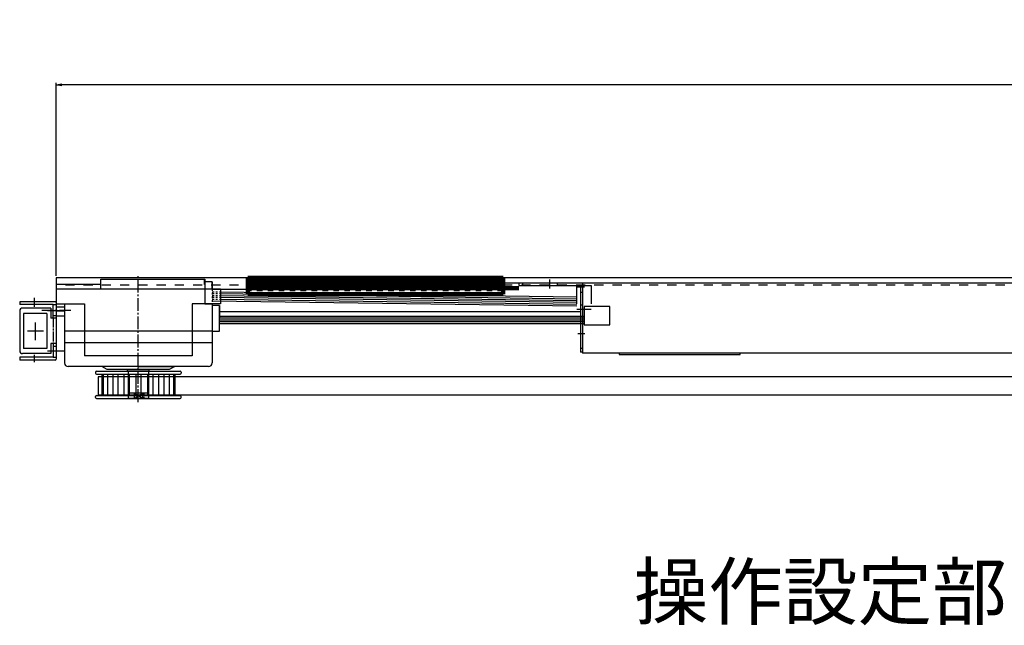
# Model space of a CAD drawing. Units: millimetres. Extents: x 617 to 3617, y -53 to 3037.
# Drawn here: x 1100 to 1640, y 442 to 774 of the extents above; entities that cross this region are included whole.
import ezdxf

# ---------------------------------------------------------------- set-up
doc = ezdxf.new("R2010")
doc.units = ezdxf.units.MM
for name, pattern in [('CENTER', [2, 1.25, -0.25, 0.25, -0.25]), ('CENTER2', [20, 12.5, -2.5, 2.5, -2.5]), ('DASHED', [0.75, 0.5, -0.25]), ('DIVIDEX2', [15, 10, -1, 1, -1, 1, -1]), ('DOT', [2, 1, -1]), ('WACOM_LSTYLE_M1', [24, 12, 12]), ('WACOM_LSTYLE_M3', [2, 1, -1]), ('WACOM_LSTYLE_M4', [10, 7, -1, 1, -1])]:
    doc.linetypes.add(name, pattern=pattern)
for name, color, linetype in [('000', 7, 'WACOM_LSTYLE_M1'), ('02', 5, 'Continuous'), ('GR1-1', 3, 'Continuous'), ('プーリ有', 7, 'Continuous'), ('プーリ無', 7, 'Continuous'), ('図枠', 7, 'Continuous')]:
    doc.layers.add(name, color=color, linetype=linetype)
doc.styles.add('BIGFONT', font='ROMANS.SHX', dxfattribs={"bigfont": 'bigfont'})
doc.styles.get("Standard").update_dxf_attribs({"font": 'txt.shx', "bigfont": 'extfont2.shx'})
doc.styles.add('ＭＳ ゴシック', font='txt')
doc.dimstyles.new('穴', dxfattribs={"dimtxt": 3, "dimasz": 3, "dimexe": 1, "dimexo": 1, "dimgap": 1, "dimtad": 1, "dimtoh": 1, "dimdec": 3, "dimrnd": 1e-07, "dimdsep": 46, "dimtxsty": 'Standard', "dimblk": 'OPEN', "dimblk1": 'OPEN', "dimblk2": 'OPEN', "dimcen": 0, "dimdle": 1, "dimclrd": 3, "dimclre": 3, "dimclrt": 2, "dimadec": 0, "dimazin": 0, "dimtfac": 0.7, "dimtdec": 3, "dimtofl": 0, "dimtmove": 0, "dimatfit": 3, "dimldrblk": 'OPEN30', "dimfxl": 1, "dimtolj": 1, "dimlwd": -1, "dimlwe": -1, "dimarcsym": 0})

# ---------------------------------------------------------------- blocks, each defined once
blk = doc.blocks.new('_OPEN')
at = {"color": 0, "linetype": 'ByBlock'}
for p, q in [((-1, 0.17), (0, 0)), ((0, 0), (-1, -0.17)), ((0, 0), (-1, 0))]:
    blk.add_line(p, q, dxfattribs=at)
blk = doc.blocks.new('*D454')
at = {"layer": '000', "color": 0, "ltscale": 5}
for p, q in [((1120.25, 633.27), (1120.25, 739.14)), ((3117.26, 738.14), (1123.25, 738.14)), ((3120.26, 633.28), (3120.26, 739.14))]:
    blk.add_line(p, q, dxfattribs=at)
at = {"layer": 'Defpoints', "color": 0, "linetype": 'ByBlock'}
for p in [(1120.25, 738.14), (1120.25, 632.27), (3120.26, 632.28)]:
    blk.add_point(p, dxfattribs=at)
at = {"layer": '000', "color": 0, "linetype": 'ByBlock', "xscale": 3, "yscale": 3, "zscale": 3}
for p, rotation in [((1120.25, 738.14), 180), ((3120.26, 738.14), 360)]:
    blk.add_blockref('_OPEN', p, dxfattribs=dict(at, rotation=rotation))
at = {"layer": '000', "color": 0, "linetype": 'ByBlock', "insert": (2120.25, 754.14), "char_height": 30, "attachment_point": 5, "style": 'ＭＳ ゴシック'}
blk.add_mtext('\\A1;2000', dxfattribs=at)
blk = doc.blocks.new('_OPEN30')
at = {"layer": '000', "color": 0, "linetype": 'ByBlock', "lineweight": -2}
for p, q in [((-1, 0.267949), (0, 0)), ((0, 0), (-1, -0.267949)), ((0, 0), (-1, 0))]:
    blk.add_line(p, q, dxfattribs=at)

msp = doc.modelspace()

# ---------------------------------------------------------------- linework, layer by layer
at = {"color": 0, "linetype": 'ByBlock'}
for p, q in [((2220.261, 632.274), (1120.249, 632.265)), ((1120.249, 632.265), (1120.249, 611.265)), ((1118.611, 617.571), (1120.211, 617.571)), ((1120.211, 618.671), (1120.211, 587.671)), ((1405.603, 616.742), (1205.749, 619.547)), ((1118.611, 611.571), (1120.211, 611.571)), ((1124.749, 614.065), (1120.249, 614.065)), ((1407.657, 613.573), (1209.749, 613.575)), ((1120.211, 596.171), (1118.611, 596.171)), ((1118.611, 594.771), (1120.211, 594.771)), ((1118.611, 588.771), (1120.211, 588.771))]:
    msp.add_line(p, q, dxfattribs=at)
at = {"linetype": 'ByBlock'}
for p, q in [((1711.857, 629.265), (1408.857, 629.265)), ((1711.857, 590.965), (1408.857, 590.965))]:
    msp.add_line(p, q, dxfattribs=at)
at = {"color": 0, "linetype": 'ByBlock'}
for centre, start, end in [((1119.711, 618.671), 0, 90), ((1119.711, 587.671), 270, 0)]:
    msp.add_arc(centre, 0.5, start, end, dxfattribs=at)
at = {"layer": '000', "color": 0, "linetype": 'ByBlock', "ltscale": 5}
for p, q in [((1120.249, 632.265), (1120.249, 614.265)), ((1373.857, 629.265), (1365.249, 629.265)), ((1124.749, 611.263), (1120.249, 611.263))]:
    msp.add_line(p, q, dxfattribs=at)
at = {"layer": '000', "color": 0, "linetype": 'ByBlock'}
for p, q in [((1120.249, 628.865), (1144.749, 628.865)), ((1205.749, 626.065), (1233.857, 626.065)), ((1120.249, 616.375), (1124.749, 616.375))]:
    msp.add_line(p, q, dxfattribs=at)
at = {"layer": '000', "color": 0, "linetype": 'DOT', "ltscale": 5}
msp.add_line((2220.249, 628.265), (1120.249, 628.265), dxfattribs=at)
at = {"layer": '000', "color": 0, "linetype": 'CENTER', "ltscale": 5}
msp.add_line((1128.213, 614.265), (1112.284, 614.265), dxfattribs=at)
at = {"layer": '000', "color": 0, "linetype": 'CENTER2', "ltscale": 0.1}
for p, q in [((1115.494, 614.265), (1125.003, 614.265)), ((1115.494, 592.265), (1124.928, 592.265))]:
    msp.add_line(p, q, dxfattribs=at)
at = {"layer": '000', "color": 3, "linetype": 'ByBlock'}
for p, q in [((3124.551, 577.921), (1143.249, 577.885)), ((1143.249, 577.885), (1143.249, 567.885)), ((3124.551, 567.931), (1143.249, 567.924))]:
    msp.add_line(p, q, dxfattribs=at)
at = {"layer": 'GR1-1', "color": 0, "linetype": 'Continuous'}
for p, q in [((1408.857, 629.265), (1373.857, 629.265)), ((1373.857, 629.265), (1373.857, 628.065)), ((1373.857, 628.065), (1407.657, 628.065)), ((1375.857, 629.265), (1375.857, 628.065)), ((1394.857, 629.265), (1394.857, 628.065)), ((1407.657, 628.065), (1407.657, 591.565)), ((1408.857, 629.265), (1408.857, 591.565)), ((1408.857, 624.265), (1407.657, 624.265)), ((1100.211, 619.171), (1100.211, 617.571)), ((1119.711, 619.171), (1100.211, 619.171)), ((1118.611, 617.571), (1100.211, 617.571)), ((1117.211, 615.671), (1101.711, 615.671)), ((1117.211, 615.671), (1117.211, 610.171)), ((1118.611, 610.171), (1118.611, 617.571)), ((1408.857, 617.265), (1407.657, 617.265)), ((1100.211, 614.171), (1100.211, 592.171)), ((1115.111, 612.771), (1102.211, 612.771)), ((1102.211, 612.771), (1102.211, 593.571)), ((1115.111, 612.771), (1115.111, 593.571)), ((1120.211, 610.171), (1117.211, 610.171)), ((1117.211, 596.171), (1117.211, 590.671)), ((1120.211, 596.171), (1117.211, 596.171)), ((1118.611, 596.171), (1118.611, 588.771)), ((1118.611, 588.771), (1100.211, 588.771)), ((1100.211, 588.771), (1100.211, 587.171)), ((1117.211, 590.671), (1101.711, 590.671)), ((1115.111, 593.571), (1102.211, 593.571)), ((1408.857, 593.565), (1407.657, 593.565)), ((1408.857, 591.565), (1407.657, 591.565)), ((1119.711, 587.171), (1100.211, 587.171))]:
    msp.add_line(p, q, dxfattribs=at)
at = {"layer": 'GR1-1', "color": 0, "linetype": 'DIVIDEX2'}
for p, q in [((1390.857, 626.463), (1390.857, 631.297)), ((1406.074, 627.265), (1409.932, 627.265)), ((1108.211, 621.334), (1108.211, 616.398)), ((1108.661, 607.715), (1108.661, 598.024)), ((1104.516, 603.171), (1113.293, 603.171)), ((1410.016, 601.565), (1406.158, 601.565)), ((1108.211, 589.982), (1108.211, 585.961))]:
    msp.add_line(p, q, dxfattribs=at)
at = {"layer": 'GR1-1', "color": 0, "linetype": 'DASHED'}
msp.add_line((1118.611, 610.171), (1118.611, 596.171), dxfattribs=at)
at = {"layer": 'GR1-1', "color": 0, "linetype": 'Continuous'}
for centre, start, end in [((1101.711, 614.171), 90, 180), ((1101.711, 592.171), 180, 270)]:
    msp.add_arc(centre, 1.5, start, end, dxfattribs=at)
for p in [(1118.611, 610.171), (1118.611, 596.171)]:
    msp.add_point(p, dxfattribs=at)
at = {"layer": 'プーリ有', "color": 0, "linetype": 'WACOM_LSTYLE_M4'}
msp.add_line((1165.249, 564.134), (1165.249, 633.709), dxfattribs=at)
at = {"layer": 'プーリ有', "color": 4, "linetype": 'ByBlock'}
for p, q in [((1141.749, 580.565), (1141.749, 579.965)), ((1142.249, 581.065), (1188.249, 581.065)), ((1142.249, 579.465), (1188.249, 579.465)), ((1145.249, 579.465), (1145.249, 567.665)), ((1146.042, 579.465), (1146.042, 567.665)), ((1148.342, 579.465), (1148.342, 567.665)), ((1151.301, 579.465), (1151.301, 567.665)), ((1154.101, 579.465), (1154.101, 567.665)), ((1157.349, 579.465), (1157.349, 567.665)), ((1160.149, 579.465), (1160.149, 567.665)), ((1163.849, 579.465), (1163.849, 567.665)), ((1166.649, 579.465), (1166.649, 567.665)), ((1170.349, 579.465), (1170.349, 567.665)), ((1173.149, 579.465), (1173.149, 567.665)), ((1176.397, 579.465), (1176.397, 567.665)), ((1179.197, 579.465), (1179.197, 567.665)), ((1182.156, 579.465), (1182.156, 567.665)), ((1184.456, 579.465), (1184.456, 567.665)), ((1185.249, 579.465), (1185.249, 567.665)), ((1188.749, 580.565), (1188.749, 579.965)), ((1141.749, 566.565), (1141.749, 567.165)), ((1142.249, 567.665), (1188.249, 567.665)), ((1188.749, 566.565), (1188.749, 567.165)), ((1142.249, 566.065), (1188.249, 566.065))]:
    msp.add_line(p, q, dxfattribs=at)
at = {"layer": 'プーリ有', "linetype": 'ByBlock'}
for p, q in [((1182.249, 582.065), (1148.249, 582.065)), ((1159.249, 581.065), (1159.249, 582.065)), ((1171.249, 581.065), (1171.249, 582.065)), ((1170.749, 566.065), (1159.749, 566.065))]:
    msp.add_line(p, q, dxfattribs=at)
at = {"layer": 'プーリ有', "linetype": 'WACOM_LSTYLE_M3'}
for p, q in [((1170.749, 581.065), (1170.749, 566.065)), ((1170.749, 569.065), (1165.249, 569.065)), ((1168.411, 569.065), (1165.249, 567.565)), ((1165.249, 567.565), (1168.411, 566.065)), ((1168.411, 566.065), (1168.411, 569.065))]:
    msp.add_line(p, q, dxfattribs=at)
at = {"layer": 'プーリ有', "color": 4, "linetype": 'ByBlock'}
for centre, start, end in [((1142.249, 580.565), 90, 180), ((1142.249, 579.965), 180, 270), ((1188.249, 580.565), 0, 90), ((1188.249, 579.965), 270, 0), ((1142.249, 567.165), 90, 180), ((1188.249, 567.165), 0, 90), ((1142.249, 566.565), 180, 270), ((1188.249, 566.565), 270, 0)]:
    msp.add_arc(centre, 0.5, start, end, dxfattribs=at)
at = {"layer": 'プーリ無', "linetype": 'ByBlock'}
for p, q in [((1201.603, 628.63), (1201.603, 631.63)), ((1144.749, 626.065), (1144.749, 631.565)), ((1144.749, 631.565), (1201.749, 631.565)), ((1201.749, 631.565), (1201.749, 626.065)), ((1205.749, 630.065), (1201.749, 630.065)), ((1205.749, 626.065), (1205.749, 630.065)), ((1205.749, 630.065), (1205.749, 626.065)), ((1405.603, 628.03), (1413.603, 628.03)), ((1405.603, 618.03), (1405.603, 628.03)), ((1413.603, 628.03), (1413.603, 618.03)), ((1120.249, 626.065), (1120.249, 618.065)), ((1210.249, 626.065), (1120.249, 626.065)), ((1165.249, 626.065), (1144.749, 626.065)), ((1201.749, 626.065), (1201.749, 618.065)), ((1205.749, 626.065), (1205.749, 626.065)), ((1210.249, 626.065), (1210.249, 618.065)), ((1210.249, 624.63), (1405.603, 621.83)), ((1210.249, 623.63), (1405.603, 620.83)), ((1210.249, 622.63), (1405.603, 619.83)), ((1210.249, 621.63), (1210.249, 621.63)), ((1210.249, 621.63), (1210.249, 621.63)), ((1210.249, 621.63), (1405.603, 618.83)), ((1120.249, 618.065), (1124.749, 618.065)), ((1124.749, 618.065), (1124.749, 603.065)), ((1124.749, 618.065), (1135.749, 618.065)), ((1135.749, 618.065), (1135.749, 603.065)), ((1205.749, 618.065), (1194.749, 618.065)), ((1194.749, 618.065), (1194.749, 603.065)), ((1201.749, 618.065), (1205.749, 618.065)), ((1205.749, 618.065), (1205.749, 603.065)), ((1210.249, 618.065), (1205.749, 618.065)), ((1209.749, 617.065), (1205.749, 617.065)), ((1209.749, 617.065), (1209.749, 614.065)), ((1209.749, 603.065), (1209.749, 617.065)), ((1210.249, 620.63), (1210.249, 620.63)), ((1210.249, 620.63), (1210.249, 620.63)), ((1210.249, 620.63), (1405.603, 617.83)), ((1423.749, 616.465), (1409.749, 616.465)), ((1409.749, 616.465), (1409.749, 606.465)), ((1423.749, 606.465), (1423.749, 616.465)), ((1209.749, 614.065), (1209.749, 613.065)), ((1209.749, 614.065), (1209.749, 610.065)), ((1209.749, 613.065), (1209.749, 612.065)), ((1209.749, 611.265), (1409.749, 611.265)), ((1209.749, 610.065), (1209.749, 611.065)), ((1209.749, 610.265), (1409.749, 610.265)), ((1413.603, 614.83), (1405.603, 614.83)), ((1209.749, 609.265), (1409.749, 609.265)), ((1209.749, 608.265), (1409.749, 608.265)), ((1209.749, 607.265), (1409.749, 607.265)), ((1409.749, 606.465), (1423.749, 606.465)), ((1124.749, 603.065), (1124.749, 603.065)), ((1124.749, 603.065), (1124.749, 603.065)), ((1124.749, 603.065), (1124.749, 596.565)), ((1205.749, 603.065), (1124.749, 603.065)), ((1135.749, 603.065), (1135.749, 596.565)), ((1194.749, 603.065), (1194.749, 596.565)), ((1205.749, 603.065), (1205.749, 596.565)), ((1205.749, 603.065), (1209.749, 603.065)), ((1124.749, 596.565), (1124.749, 585.565)), ((1205.749, 596.565), (1124.749, 596.565)), ((1135.749, 596.565), (1135.749, 589.565)), ((1194.749, 596.565), (1194.749, 589.565)), ((1205.749, 596.565), (1205.749, 585.565)), ((1194.749, 589.565), (1135.749, 589.565)), ((1203.749, 583.565), (1126.749, 583.565)), ((1148.249, 582.065), (1145.249, 583.565)), ((1148.249, 583.565), (1145.249, 583.565)), ((1165.249, 583.565), (1148.249, 583.565)), ((1165.249, 583.565), (1182.249, 583.565)), ((1185.249, 583.565), (1182.249, 582.065)), ((1182.249, 583.565), (1185.249, 583.565)), ((1182.249, 582.065), (1148.249, 582.065)), ((1148.249, 582.065), (1148.249, 582.065)), ((1182.249, 582.065), (1148.249, 582.065)), ((1159.249, 581.065), (1159.249, 582.065)), ((1171.249, 581.065), (1159.249, 581.065)), ((1159.267, 581.065), (1159.267, 582.065)), ((1171.267, 581.065), (1159.267, 581.065)), ((1159.749, 581.065), (1159.749, 566.065)), ((1159.767, 581.065), (1159.767, 566.065)), ((1170.749, 581.065), (1170.749, 566.065)), ((1170.767, 581.065), (1170.767, 566.065)), ((1171.249, 581.065), (1171.249, 582.065)), ((1171.267, 581.065), (1171.267, 582.065)), ((1170.749, 569.065), (1159.749, 569.065)), ((1170.767, 569.065), (1159.767, 569.065)), ((1167.54, 566.065), (1162.957, 569.065)), ((1162.957, 569.065), (1162.957, 566.065)), ((1162.957, 566.065), (1167.54, 569.065)), ((1167.558, 566.065), (1162.976, 569.065)), ((1162.976, 569.065), (1162.976, 566.065)), ((1162.976, 566.065), (1167.558, 569.065)), ((1167.54, 569.065), (1167.54, 566.065)), ((1167.558, 569.065), (1167.558, 566.065)), ((1170.749, 566.065), (1159.749, 566.065)), ((1170.767, 566.065), (1159.767, 566.065))]:
    msp.add_line(p, q, dxfattribs=at)
at = {"layer": 'プーリ無', "linetype": 'WACOM_LSTYLE_M3'}
for p, q in [((1205.749, 626.065), (1205.749, 618.065)), ((1205.749, 624.63), (1210.249, 624.63)), ((1205.749, 623.63), (1210.249, 623.63)), ((1205.749, 622.63), (1210.249, 622.63)), ((1205.749, 621.63), (1210.249, 621.63)), ((1205.749, 620.63), (1210.249, 620.63))]:
    msp.add_line(p, q, dxfattribs=at)
at = {"layer": 'プーリ無', "linetype": 'ByBlock'}
for centre, start, end in [((1126.749, 585.565), 180, 270), ((1203.749, 585.565), 270, 0)]:
    msp.add_arc(centre, 2, start, end, dxfattribs=at)
at = {"layer": '図枠', "color": 0, "linetype": 'WACOM_LSTYLE_M1', "lineweight": 100}
for p, q in [((1225.249, 632.265), (1225.249, 623.265)), ((1365.249, 632.265), (1225.249, 632.265)), ((1365.249, 623.265), (1365.249, 632.265)), ((1365.249, 630.765), (1225.249, 630.765)), ((1365.249, 628.665), (1225.249, 628.665)), ((1373.857, 626.665), (1225.249, 626.665)), ((1225.249, 623.265), (1365.249, 623.265))]:
    msp.add_line(p, q, dxfattribs=at)
at = {"layer": '図枠', "color": 0, "linetype": 'DOT', "lineweight": 100, "ltscale": 3}
for p, q in [((1365.249, 629.265), (1225.249, 629.265)), ((1365.249, 626.065), (1225.249, 626.065))]:
    msp.add_line(p, q, dxfattribs=at)
at = {"layer": '図枠', "color": 0, "linetype": 'ByBlock', "lineweight": -2}
for p, q in [((1408.857, 629.265), (1408.857, 590.965)), ((1428.907, 590.965), (1428.907, 590.265)), ((1495.307, 590.965), (1428.907, 590.965)), ((1428.907, 590.265), (1495.307, 590.265)), ((1495.307, 590.265), (1495.307, 590.965))]:
    msp.add_line(p, q, dxfattribs=at)

# ---------------------------------------------------------------- texts
at = {"layer": '02', "color": 0, "linetype": 'ByBlock', "insert": (1436.835, 475.175), "char_height": 30, "width": 296.40994, "attachment_point": 1, "style": 'BIGFONT'}
msp.add_mtext('{\\fMS PGothic|b0|i0|c128|p50;操作設定部}', dxfattribs=at)

# ---------------------------------------------------------------- dimensions: what is measured, and where the dimension line sits
at = {"layer": '000', "color": 0, "linetype": 'ByBlock', "ltscale": 5}
dim = msp.add_linear_dim(base=(1120.249, 738.138), p1=(3120.261, 632.281), p2=(1120.249, 632.265), angle=180, dimstyle='穴', override={"dimtxt": 30, "dimdec": 1, "dimtxsty": 'ＭＳ ゴシック', "dimclrd": 0, "dimclre": 0, "dimclrt": 0}, dxfattribs=at)
dim.commit()
dim.dimension.update_dxf_attribs({"geometry": '*D454', "text_midpoint": (2120.255, 754.138)})

doc.saveas('drawing.dxf')
